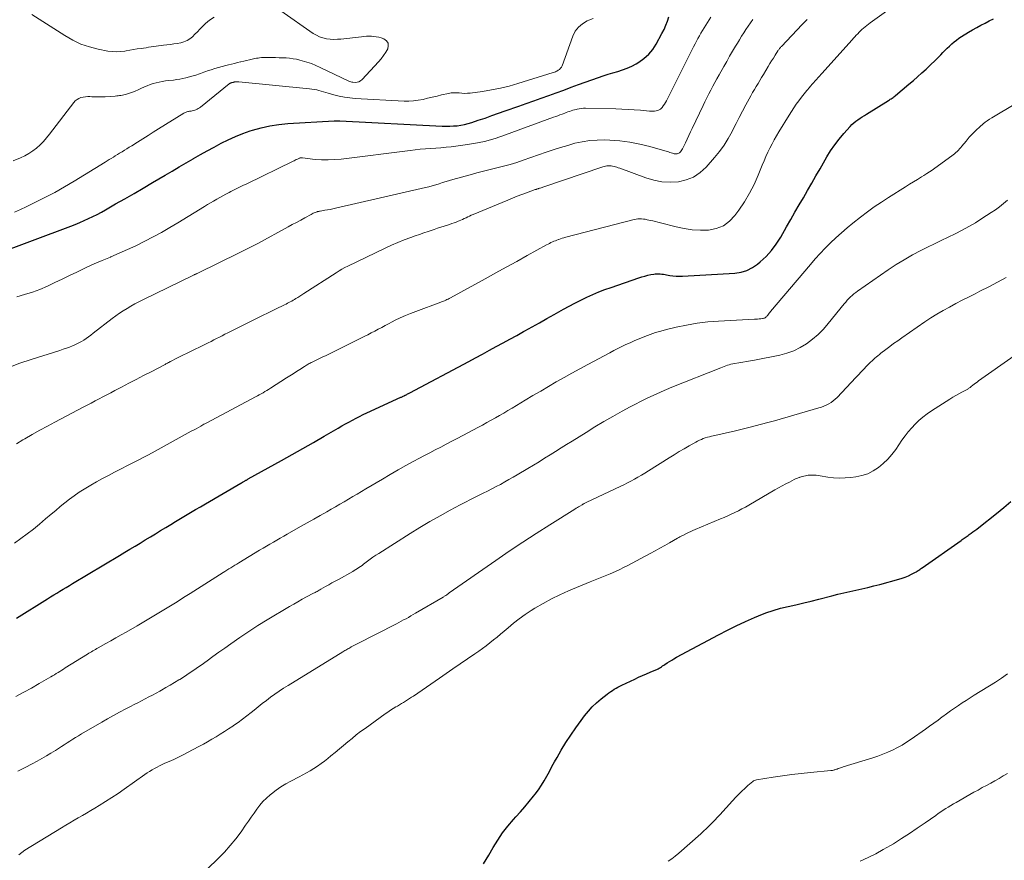
# Model space of a CAD drawing. Units: feet. Extents: x 1975000 to 1980017, y 585000 to 590000.
# Drawn here: x 1975663 to 1975845, y 586710 to 586866 of the extents above; entities that cross this region are included whole.
import ezdxf

# ---------------------------------------------------------------- set-up
doc = ezdxf.new("R2010")
doc.units = ezdxf.units.FT
doc.header["$LTSCALE"] = 100
doc.header["$MEASUREMENT"] = 0
doc.layers.add('CONTOUR INDEX', color=32, linetype='Continuous', lineweight=25)
doc.layers.add('CONTOUR INTERMEDIATE', color=40, linetype='Continuous', lineweight=15)

msp = doc.modelspace()

# ---------------------------------------------------------------- linework, layer by layer
at = {"layer": 'CONTOUR INDEX', "flags": 128}
for points, elevation in [([(1975657.79, 586822.74), (1975672.06, 586828.07), (1975672.89, 586828.39), (1975673.72, 586828.73), (1975674.54, 586829.09), (1975675.35, 586829.46), (1975676.16, 586829.86), (1975676.95, 586830.26), (1975677.74, 586830.69), (1975678.52, 586831.12), (1975680.4, 586832.19), (1975682.12, 586833.17), (1975683.83, 586834.16), (1975685.53, 586835.15), (1975687.24, 586836.15), (1975689.57, 586837.54), (1975690.87, 586838.3), (1975692.18, 586839.07), (1975693.48, 586839.83), (1975694.79, 586840.58), (1975694.86, 586840.62), (1975696.14, 586841.35), (1975697.42, 586842.07), (1975698.7, 586842.77), (1975700, 586843.47), (1975701.31, 586844.12), (1975702.64, 586844.73), (1975704, 586845.27), (1975705.38, 586845.76), (1975705.8, 586845.9), (1975707.41, 586846.36), (1975709.05, 586846.73), (1975710.71, 586846.98), (1975712.38, 586847.14), (1975721.01, 586847.64), (1975721.03, 586847.64), (1975721.04, 586847.64), (1975721.06, 586847.64), (1975721.08, 586847.64), (1975721.14, 586847.64), (1975721.16, 586847.64), (1975721.18, 586847.65), (1975721.19, 586847.65), (1975721.21, 586847.65), (1975721.47, 586847.64), (1975721.61, 586847.64), (1975721.75, 586847.64), (1975721.9, 586847.63), (1975722.04, 586847.63), (1975741.06, 586846.66), (1975741.76, 586846.64), (1975742.46, 586846.65), (1975743.15, 586846.68), (1975743.85, 586846.73), (1975744.54, 586846.82), (1975745.22, 586846.95), (1975745.89, 586847.12), (1975746.56, 586847.32), (1975747.75, 586847.73), (1975749.01, 586848.16), (1975750.27, 586848.6), (1975751.53, 586849.04), (1975752.78, 586849.48), (1975755.26, 586850.36), (1975756.66, 586850.86), (1975758.05, 586851.36), (1975759.44, 586851.86), (1975760.84, 586852.36), (1975762.23, 586852.86), (1975763.62, 586853.36), (1975765.01, 586853.87), (1975766.4, 586854.37), (1975770.08, 586855.71), (1975770.97, 586856.02), (1975771.86, 586856.31), (1975772.76, 586856.57), (1975773.66, 586856.82), (1975774.55, 586857.09), (1975775.43, 586857.41), (1975776.27, 586857.8), (1975777.09, 586858.24), (1975777.56, 586858.52), (1975778.53, 586859.21), (1975779.41, 586859.99), (1975780.15, 586860.9), (1975780.8, 586861.89), (1975781.88, 586863.88), (1975782.26, 586864.62), (1975782.6, 586865.38), (1975782.9, 586866.16), (1975783.16, 586866.96)], 920), ([(1975661.97, 586755.24), (1975667.73, 586758.82), (1975668.31, 586759.18), (1975668.89, 586759.54), (1975669.47, 586759.89), (1975670.05, 586760.25), (1975670.64, 586760.6), (1975671.22, 586760.95), (1975671.8, 586761.31), (1975672.38, 586761.66), (1975681.14, 586766.9), (1975682.1, 586767.47), (1975683.05, 586768.04), (1975684, 586768.62), (1975684.96, 586769.2), (1975685.91, 586769.78), (1975686.86, 586770.36), (1975687.81, 586770.93), (1975688.76, 586771.51), (1975689.71, 586772.09), (1975690.63, 586772.65), (1975691.54, 586773.2), (1975692.47, 586773.76), (1975693.39, 586774.31), (1975694.31, 586774.86), (1975695.24, 586775.4), (1975696.16, 586775.95), (1975697.09, 586776.49), (1975703.66, 586780.32), (1975703.8, 586780.4), (1975703.94, 586780.48), (1975704.08, 586780.56), (1975704.22, 586780.64), (1975704.32, 586780.7), (1975704.41, 586780.75), (1975704.5, 586780.8), (1975704.59, 586780.85), (1975704.68, 586780.9), (1975704.77, 586780.95), (1975704.86, 586781), (1975704.95, 586781.05), (1975705.04, 586781.1), (1975711.2, 586784.52), (1975713.19, 586785.63), (1975715.18, 586786.75), (1975717.15, 586787.89), (1975719.12, 586789.03), (1975721.76, 586790.56), (1975722.41, 586790.94), (1975723.07, 586791.31), (1975723.73, 586791.67), (1975724.39, 586792.04), (1975725.05, 586792.39), (1975725.72, 586792.73), (1975726.4, 586793.06), (1975727.08, 586793.38), (1975733.35, 586796.27), (1975733.47, 586796.32), (1975733.59, 586796.37), (1975733.7, 586796.43), (1975733.82, 586796.48), (1975734.01, 586796.57), (1975734.03, 586796.58), (1975734.05, 586796.59), (1975734.07, 586796.6), (1975734.09, 586796.61), (1975734.17, 586796.65), (1975734.19, 586796.66), (1975734.21, 586796.67), (1975734.23, 586796.68), (1975734.25, 586796.69), (1975734.49, 586796.82), (1975734.64, 586796.89), (1975734.78, 586796.97), (1975734.92, 586797.04), (1975735.06, 586797.12), (1975746, 586802.95), (1975747.27, 586803.63), (1975748.55, 586804.31), (1975749.82, 586805), (1975751.09, 586805.69), (1975752.36, 586806.39), (1975753.63, 586807.08), (1975754.9, 586807.78), (1975756.17, 586808.48), (1975756.38, 586808.6), (1975757.75, 586809.37), (1975759.12, 586810.13), (1975760.49, 586810.9), (1975761.86, 586811.67), (1975763.56, 586812.62), (1975764.64, 586813.21), (1975765.72, 586813.78), (1975766.81, 586814.33), (1975767.91, 586814.87), (1975769.03, 586815.37), (1975770.15, 586815.85), (1975771.29, 586816.29), (1975772.44, 586816.7), (1975777.57, 586818.47), (1975778.12, 586818.64), (1975778.68, 586818.8), (1975779.24, 586818.94), (1975779.8, 586819.06), (1975780.34, 586819.16), (1975780.64, 586819.2), (1975780.94, 586819.22), (1975781.24, 586819.22), (1975781.54, 586819.2), (1975781.85, 586819.16), (1975782.15, 586819.12), (1975782.45, 586819.07), (1975782.75, 586819.02), (1975783.32, 586818.92), (1975783.9, 586818.83), (1975784.49, 586818.77), (1975785.08, 586818.75), (1975785.67, 586818.77), (1975795.41, 586819.35), (1975796.56, 586819.53), (1975797.66, 586819.85), (1975798.68, 586820.37), (1975799.64, 586821.03), (1975800.12, 586821.43), (1975801.22, 586822.45), (1975802.23, 586823.54), (1975803.12, 586824.73), (1975803.93, 586825.99), (1975805.04, 586827.95), (1975805.8, 586829.3), (1975806.58, 586830.65), (1975807.36, 586832), (1975808.14, 586833.35), (1975808.92, 586834.69), (1975809.7, 586836.04), (1975810.48, 586837.39), (1975811.25, 586838.74), (1975812.5, 586840.92), (1975813.21, 586842.07), (1975813.96, 586843.19), (1975814.79, 586844.25), (1975815.66, 586845.29), (1975816.83, 586846.59), (1975817.16, 586846.93), (1975817.51, 586847.25), (1975817.88, 586847.55), (1975818.27, 586847.83), (1975818.67, 586848.1), (1975819.07, 586848.36), (1975819.47, 586848.62), (1975819.88, 586848.87), (1975823.95, 586851.41), (1975824.12, 586851.52), (1975824.29, 586851.64), (1975824.46, 586851.75), (1975824.63, 586851.87), (1975824.8, 586851.99), (1975824.96, 586852.12), (1975825.12, 586852.24), (1975825.28, 586852.37), (1975827.75, 586854.43), (1975828.57, 586855.12), (1975829.37, 586855.82), (1975830.16, 586856.53), (1975830.95, 586857.25), (1975831.28, 586857.56), (1975831.89, 586858.14), (1975832.49, 586858.72), (1975833.09, 586859.32), (1975833.68, 586859.92), (1975834.05, 586860.3), (1975834.45, 586860.71), (1975834.86, 586861.11), (1975835.28, 586861.51), (1975835.7, 586861.91), (1975836.13, 586862.29), (1975836.58, 586862.65), (1975837.05, 586862.98), (1975837.53, 586863.3), (1975838.83, 586864.11), (1975839.58, 586864.56), (1975840.34, 586865), (1975841.11, 586865.41), (1975841.89, 586865.8), (1975842.68, 586866.19), (1975843.45, 586866.6)], 940), ([(1975748.74, 586709.6), (1975749.22, 586710.4), (1975749.69, 586711.21), (1975750.52, 586712.65), (1975751.36, 586714.01), (1975752.26, 586715.33), (1975753.24, 586716.59), (1975754.28, 586717.8), (1975754.74, 586718.31), (1975755.59, 586719.24), (1975756.41, 586720.19), (1975757.22, 586721.16), (1975758.01, 586722.15), (1975758.33, 586722.56), (1975758.93, 586723.36), (1975759.49, 586724.18), (1975760.01, 586725.03), (1975760.49, 586725.89), (1975760.96, 586726.77), (1975761.44, 586727.65), (1975761.92, 586728.52), (1975762.42, 586729.38), (1975763.18, 586730.69), (1975764.04, 586732.11), (1975764.93, 586733.51), (1975765.87, 586734.87), (1975766.84, 586736.22), (1975767.5, 586737.1), (1975768.2, 586737.96), (1975768.94, 586738.77), (1975769.74, 586739.53), (1975770.59, 586740.25), (1975771.72, 586741.14), (1975772.03, 586741.38), (1975772.35, 586741.61), (1975772.68, 586741.82), (1975773.01, 586742.03), (1975773.35, 586742.22), (1975773.7, 586742.41), (1975774.05, 586742.59), (1975774.4, 586742.76), (1975776.82, 586743.91), (1975777.54, 586744.25), (1975778.26, 586744.57), (1975778.98, 586744.89), (1975779.71, 586745.2), (1975780.71, 586745.61), (1975780.94, 586745.71), (1975781.16, 586745.82), (1975781.37, 586745.95), (1975781.58, 586746.08), (1975781.79, 586746.22), (1975781.99, 586746.36), (1975782.2, 586746.5), (1975782.4, 586746.63), (1975782.83, 586746.92), (1975783.25, 586747.19), (1975783.68, 586747.46), (1975784.11, 586747.71), (1975784.55, 586747.96), (1975792.39, 586752.16), (1975794.04, 586753.01), (1975795.69, 586753.83), (1975797.37, 586754.61), (1975799.07, 586755.36), (1975799.78, 586755.67), (1975801.14, 586756.21), (1975802.52, 586756.69), (1975803.92, 586757.08), (1975805.34, 586757.42), (1975806.77, 586757.74), (1975808.2, 586758.06), (1975809.62, 586758.41), (1975811.04, 586758.76), (1975813.43, 586759.39), (1975814.54, 586759.67), (1975815.66, 586759.94), (1975816.77, 586760.19), (1975817.89, 586760.43), (1975819.01, 586760.68), (1975820.13, 586760.94), (1975821.24, 586761.22), (1975822.34, 586761.51), (1975825.9, 586762.49), (1975826.49, 586762.67), (1975827.07, 586762.88), (1975827.64, 586763.12), (1975828.2, 586763.39), (1975828.96, 586763.78), (1975829.13, 586763.87), (1975829.29, 586763.97), (1975829.45, 586764.07), (1975829.61, 586764.17), (1975829.76, 586764.28), (1975829.92, 586764.39), (1975830.08, 586764.5), (1975830.23, 586764.61), (1975837.43, 586769.69), (1975837.62, 586769.83), (1975837.81, 586769.96), (1975838, 586770.09), (1975838.19, 586770.22), (1975838.38, 586770.35), (1975838.57, 586770.48), (1975838.76, 586770.62), (1975838.95, 586770.75), (1975839.29, 586771), (1975839.65, 586771.26), (1975840.01, 586771.52), (1975840.36, 586771.79), (1975840.71, 586772.06), (1975844, 586774.68), (1975845.36, 586775.79), (1975846.69, 586776.92)], 960)]:
    msp.add_lwpolyline(points, dxfattribs=dict(at, elevation=elevation))
at = {"layer": 'CONTOUR INTERMEDIATE', "flags": 128}
for points, elevation in [([(1975661.35, 586840.21), (1975662.72, 586840.75), (1975663.52, 586841.12), (1975664.29, 586841.54), (1975665.02, 586842.03), (1975665.71, 586842.58), (1975666.37, 586843.18), (1975666.99, 586843.81), (1975667.58, 586844.47), (1975668.14, 586845.16), (1975672.63, 586851.03), (1975672.91, 586851.34), (1975673.22, 586851.6), (1975673.58, 586851.8), (1975673.96, 586851.95), (1975674.37, 586852.05), (1975674.79, 586852.12), (1975675.21, 586852.15), (1975675.63, 586852.14), (1975676, 586852.12), (1975676.61, 586852.09), (1975677.22, 586852.08), (1975677.83, 586852.09), (1975678.44, 586852.12), (1975680.33, 586852.24), (1975680.59, 586852.26), (1975680.86, 586852.29), (1975681.12, 586852.32), (1975681.39, 586852.35), (1975681.65, 586852.4), (1975681.91, 586852.45), (1975682.16, 586852.52), (1975682.42, 586852.6), (1975682.99, 586852.79), (1975683.52, 586852.97), (1975684.05, 586853.17), (1975684.58, 586853.39), (1975685.09, 586853.62), (1975685.74, 586853.92), (1975686.27, 586854.15), (1975686.82, 586854.36), (1975687.37, 586854.54), (1975687.93, 586854.7), (1975688.5, 586854.83), (1975689.07, 586854.95), (1975689.65, 586855.04), (1975690.23, 586855.12), (1975691.17, 586855.22), (1975691.74, 586855.29), (1975692.3, 586855.39), (1975692.86, 586855.5), (1975693.41, 586855.63), (1975694.79, 586855.98), (1975695.13, 586856.08), (1975695.47, 586856.18), (1975695.8, 586856.3), (1975696.13, 586856.42), (1975696.46, 586856.55), (1975696.79, 586856.68), (1975697.13, 586856.8), (1975697.46, 586856.91), (1975698.14, 586857.13), (1975698.82, 586857.34), (1975699.5, 586857.54), (1975700.19, 586857.73), (1975700.87, 586857.91), (1975701.36, 586858.03), (1975701.92, 586858.17), (1975702.48, 586858.31), (1975703.04, 586858.45), (1975703.6, 586858.59), (1975703.66, 586858.61), (1975704.19, 586858.74), (1975704.72, 586858.86), (1975705.25, 586858.98), (1975705.78, 586859.1), (1975706.24, 586859.19), (1975706.55, 586859.25), (1975706.85, 586859.3), (1975707.15, 586859.34), (1975707.46, 586859.38), (1975707.77, 586859.4), (1975708.07, 586859.41), (1975708.38, 586859.42), (1975708.69, 586859.42), (1975709.46, 586859.4), (1975710.11, 586859.38), (1975710.76, 586859.36), (1975711.41, 586859.34), (1975712.07, 586859.31), (1975712.71, 586859.26), (1975713.36, 586859.18), (1975713.99, 586859.06), (1975714.63, 586858.91), (1975715.07, 586858.79), (1975715.92, 586858.54), (1975716.75, 586858.26), (1975717.57, 586857.93), (1975718.37, 586857.57), (1975723.71, 586855), (1975723.9, 586854.92), (1975724.09, 586854.86), (1975724.28, 586854.82), (1975724.48, 586854.79), (1975724.86, 586854.77), (1975725.23, 586854.79), (1975725.58, 586854.88), (1975725.89, 586855.05), (1975726.17, 586855.29), (1975729.23, 586858.6), (1975729.71, 586859.16), (1975730.16, 586859.75), (1975730.57, 586860.37), (1975730.94, 586861.01), (1975731.05, 586861.58), (1975731, 586862.09), (1975730.7, 586862.5), (1975730.23, 586862.84), (1975729.7, 586863.03), (1975729.26, 586863.17), (1975728.82, 586863.27), (1975728.37, 586863.33), (1975727.91, 586863.36), (1975727.44, 586863.35), (1975726.98, 586863.34), (1975726.52, 586863.31), (1975726.06, 586863.26), (1975722.25, 586862.83), (1975721.58, 586862.78), (1975720.9, 586862.77), (1975720.23, 586862.81), (1975719.56, 586862.89), (1975718.91, 586863.04), (1975718.28, 586863.25), (1975717.69, 586863.54), (1975717.11, 586863.88), (1975711.08, 586868.08)], 912), ([(1975661.6, 586769.2), (1975662.79, 586770.04), (1975663.97, 586770.91), (1975665.12, 586771.8), (1975666.26, 586772.72), (1975667.38, 586773.66), (1975668.42, 586774.55), (1975669.26, 586775.26), (1975670.11, 586775.97), (1975670.97, 586776.66), (1975671.83, 586777.34), (1975672.72, 586777.99), (1975673.62, 586778.62), (1975674.54, 586779.21), (1975675.49, 586779.78), (1975675.76, 586779.94), (1975676.85, 586780.56), (1975677.96, 586781.16), (1975679.07, 586781.75), (1975680.19, 586782.33), (1975683.86, 586784.2), (1975684.7, 586784.63), (1975685.53, 586785.06), (1975686.36, 586785.51), (1975687.19, 586785.96), (1975694.45, 586789.95), (1975694.89, 586790.19), (1975695.33, 586790.43), (1975695.76, 586790.68), (1975696.2, 586790.92), (1975696.8, 586791.25), (1975696.94, 586791.33), (1975697.08, 586791.4), (1975697.21, 586791.48), (1975697.35, 586791.55), (1975706.38, 586796.35), (1975706.73, 586796.54), (1975707.08, 586796.73), (1975707.43, 586796.93), (1975707.78, 586797.12), (1975708.12, 586797.32), (1975708.46, 586797.52), (1975708.8, 586797.73), (1975709.14, 586797.95), (1975712.14, 586799.88), (1975712.75, 586800.27), (1975713.36, 586800.66), (1975713.97, 586801.05), (1975714.59, 586801.45), (1975715.47, 586802.01), (1975715.64, 586802.12), (1975715.82, 586802.22), (1975716, 586802.33), (1975716.17, 586802.43), (1975716.36, 586802.52), (1975716.54, 586802.62), (1975716.72, 586802.71), (1975716.9, 586802.8), (1975718.02, 586803.34), (1975718.76, 586803.7), (1975719.51, 586804.06), (1975720.25, 586804.42), (1975720.99, 586804.78), (1975726.59, 586807.55), (1975727.24, 586807.88), (1975727.89, 586808.22), (1975728.53, 586808.56), (1975729.17, 586808.91), (1975729.82, 586809.26), (1975730.46, 586809.6), (1975731.11, 586809.94), (1975731.76, 586810.28), (1975732.32, 586810.57), (1975733.27, 586811.02), (1975734.22, 586811.46), (1975735.18, 586811.86), (1975736.16, 586812.24), (1975740.83, 586813.96), (1975741.05, 586814.04), (1975741.28, 586814.13), (1975741.5, 586814.22), (1975741.72, 586814.31), (1975741.93, 586814.41), (1975742.15, 586814.52), (1975742.36, 586814.62), (1975742.58, 586814.74), (1975749.06, 586818.31), (1975751, 586819.38), (1975752.95, 586820.45), (1975754.89, 586821.52), (1975756.84, 586822.59), (1975760.44, 586824.58), (1975760.71, 586824.72), (1975760.98, 586824.86), (1975761.25, 586825), (1975761.52, 586825.13), (1975761.8, 586825.25), (1975762.08, 586825.37), (1975762.36, 586825.48), (1975762.64, 586825.59), (1975762.71, 586825.61), (1975763.03, 586825.72), (1975763.35, 586825.83), (1975763.68, 586825.92), (1975764.01, 586826.01), (1975776.72, 586829.29), (1975777.06, 586829.36), (1975777.4, 586829.41), (1975777.74, 586829.42), (1975778.08, 586829.41), (1975778.43, 586829.38), (1975778.77, 586829.34), (1975779.11, 586829.27), (1975779.45, 586829.2), (1975779.72, 586829.14), (1975780.18, 586829.03), (1975780.65, 586828.91), (1975781.12, 586828.79), (1975781.59, 586828.68), (1975784.49, 586827.93), (1975785.99, 586827.62), (1975787.49, 586827.4), (1975789.01, 586827.33), (1975790.54, 586827.35), (1975791.97, 586827.63), (1975793.28, 586828.14), (1975794.41, 586828.97), (1975795.42, 586830.02), (1975796.14, 586831.02), (1975797.18, 586832.57), (1975798.15, 586834.17), (1975798.99, 586835.83), (1975799.75, 586837.54), (1975800.51, 586839.42), (1975800.84, 586840.22), (1975801.19, 586841.01), (1975801.55, 586841.79), (1975801.93, 586842.56), (1975802.33, 586843.33), (1975802.74, 586844.08), (1975803.17, 586844.83), (1975803.61, 586845.57), (1975805.5, 586848.69), (1975805.93, 586849.38), (1975806.37, 586850.05), (1975806.83, 586850.72), (1975807.3, 586851.38), (1975807.79, 586852.03), (1975808.29, 586852.67), (1975808.8, 586853.29), (1975809.33, 586853.9), (1975809.37, 586853.94), (1975809.93, 586854.57), (1975810.48, 586855.2), (1975811.04, 586855.82), (1975811.6, 586856.45), (1975817.21, 586862.7), (1975817.46, 586862.98), (1975817.71, 586863.26), (1975817.97, 586863.53), (1975818.23, 586863.81), (1975818.49, 586864.08), (1975818.76, 586864.34), (1975819.03, 586864.6), (1975819.31, 586864.85), (1975819.34, 586864.87), (1975819.64, 586865.12), (1975819.94, 586865.36), (1975820.25, 586865.6), (1975820.57, 586865.84), (1975824.43, 586868.62)], 936), ([(1975698.69, 586866.91), (1975697.85, 586866.35), (1975697.06, 586865.69), (1975696.5, 586865.1), (1975696.04, 586864.64), (1975695.59, 586864.18), (1975695.13, 586863.72), (1975694.67, 586863.26), (1975694.18, 586862.86), (1975693.66, 586862.53), (1975693.08, 586862.29), (1975692.48, 586862.12), (1975691.84, 586862.01), (1975691.2, 586861.91), (1975690.56, 586861.82), (1975689.92, 586861.74), (1975689.31, 586861.68), (1975688.84, 586861.62), (1975688.37, 586861.56), (1975687.91, 586861.5), (1975687.44, 586861.43), (1975686.98, 586861.36), (1975686.51, 586861.29), (1975686.05, 586861.22), (1975685.58, 586861.15), (1975685.12, 586861.09), (1975684.42, 586860.98), (1975683.73, 586860.87), (1975683.03, 586860.75), (1975682.34, 586860.63), (1975682.13, 586860.59), (1975681.33, 586860.49), (1975680.53, 586860.45), (1975679.74, 586860.49), (1975678.94, 586860.6), (1975677.17, 586860.94), (1975675.53, 586861.36), (1975673.94, 586861.9), (1975672.42, 586862.62), (1975670.95, 586863.46), (1975664.86, 586867.42)], 912), ([(1975660.58, 586801.8), (1975662.63, 586802.6), (1975664.72, 586803.32), (1975670.05, 586804.99), (1975670.64, 586805.19), (1975671.24, 586805.39), (1975671.83, 586805.61), (1975672.41, 586805.84), (1975672.58, 586805.91), (1975673.08, 586806.13), (1975673.56, 586806.36), (1975674.03, 586806.62), (1975674.48, 586806.91), (1975674.93, 586807.21), (1975675.37, 586807.51), (1975675.81, 586807.83), (1975676.23, 586808.16), (1975679.77, 586810.9), (1975680.44, 586811.4), (1975681.11, 586811.89), (1975681.81, 586812.34), (1975682.51, 586812.79), (1975683.23, 586813.21), (1975683.95, 586813.62), (1975684.68, 586814), (1975685.43, 586814.38), (1975694.87, 586818.97), (1975694.97, 586819.02), (1975695.07, 586819.07), (1975695.17, 586819.11), (1975695.27, 586819.16), (1975695.37, 586819.21), (1975695.47, 586819.26), (1975695.57, 586819.3), (1975695.67, 586819.35), (1975703.33, 586823.1), (1975704.2, 586823.53), (1975705.07, 586823.97), (1975705.93, 586824.42), (1975706.78, 586824.87), (1975712.44, 586827.93), (1975713.21, 586828.35), (1975713.99, 586828.77), (1975714.77, 586829.2), (1975715.54, 586829.62), (1975716.71, 586830.26), (1975716.9, 586830.36), (1975717.1, 586830.46), (1975717.3, 586830.54), (1975717.5, 586830.62), (1975717.75, 586830.72), (1975717.83, 586830.75), (1975717.91, 586830.77), (1975717.99, 586830.79), (1975718.07, 586830.81), (1975718.15, 586830.82), (1975718.24, 586830.84), (1975718.32, 586830.85), (1975718.4, 586830.87), (1975719.23, 586831.01), (1975719.73, 586831.1), (1975720.22, 586831.19), (1975720.71, 586831.3), (1975721.21, 586831.41), (1975737.93, 586835.23), (1975738.58, 586835.39), (1975739.22, 586835.56), (1975739.86, 586835.74), (1975740.5, 586835.94), (1975741.13, 586836.15), (1975741.77, 586836.35), (1975742.41, 586836.53), (1975743.05, 586836.72), (1975746.28, 586837.62), (1975747.51, 586837.95), (1975748.74, 586838.28), (1975749.98, 586838.59), (1975751.21, 586838.89), (1975752.45, 586839.2), (1975753.68, 586839.53), (1975754.89, 586839.91), (1975756.1, 586840.31), (1975760.36, 586841.8), (1975761.69, 586842.25), (1975763.02, 586842.68), (1975764.37, 586843.08), (1975765.72, 586843.46), (1975767.08, 586843.76), (1975768.45, 586843.97), (1975769.84, 586844.07), (1975771.23, 586844.08), (1975772.2, 586844.04), (1975774.07, 586843.91), (1975775.93, 586843.68), (1975777.77, 586843.32), (1975779.6, 586842.87), (1975782.87, 586841.93), (1975783.12, 586841.86), (1975783.36, 586841.78), (1975783.6, 586841.71), (1975783.84, 586841.63), (1975784, 586841.57), (1975784.16, 586841.53), (1975784.33, 586841.5), (1975784.5, 586841.49), (1975784.67, 586841.5), (1975784.83, 586841.54), (1975784.99, 586841.6), (1975785.12, 586841.69), (1975785.24, 586841.81), (1975785.32, 586841.89), (1975785.46, 586842.08), (1975785.59, 586842.26), (1975785.71, 586842.46), (1975785.82, 586842.67), (1975786.25, 586843.57), (1975786.56, 586844.23), (1975786.87, 586844.9), (1975787.19, 586845.56), (1975787.5, 586846.22), (1975789.53, 586850.47), (1975789.87, 586851.19), (1975790.23, 586851.91), (1975790.59, 586852.63), (1975790.95, 586853.34), (1975791.32, 586854.05), (1975791.7, 586854.76), (1975792.09, 586855.46), (1975792.48, 586856.16), (1975793.37, 586857.74), (1975793.91, 586858.68), (1975794.45, 586859.62), (1975794.99, 586860.56), (1975795.54, 586861.49), (1975795.88, 586862.07), (1975796.27, 586862.71), (1975796.66, 586863.35), (1975797.06, 586863.98), (1975797.46, 586864.61), (1975797.88, 586865.23), (1975798.32, 586865.84), (1975798.77, 586866.43)], 928), ([(1975661.61, 586830.66), (1975662.71, 586831.16), (1975663.8, 586831.67), (1975665.39, 586832.44), (1975667.25, 586833.37), (1975669.1, 586834.34), (1975670.91, 586835.37), (1975672.71, 586836.43), (1975678.46, 586839.96), (1975678.84, 586840.2), (1975679.21, 586840.43), (1975679.59, 586840.66), (1975679.97, 586840.9), (1975680.34, 586841.13), (1975680.72, 586841.37), (1975681.1, 586841.6), (1975681.48, 586841.83), (1975681.61, 586841.9), (1975682.06, 586842.17), (1975682.5, 586842.44), (1975682.94, 586842.72), (1975683.39, 586843), (1975684.46, 586843.68), (1975685.43, 586844.29), (1975686.41, 586844.91), (1975687.39, 586845.52), (1975688.37, 586846.13), (1975693.05, 586849.04), (1975693.19, 586849.12), (1975693.33, 586849.19), (1975693.48, 586849.25), (1975693.63, 586849.3), (1975693.79, 586849.34), (1975693.94, 586849.38), (1975694.1, 586849.41), (1975694.26, 586849.43), (1975694.4, 586849.45), (1975694.63, 586849.48), (1975694.86, 586849.53), (1975695.08, 586849.6), (1975695.29, 586849.68), (1975695.31, 586849.69), (1975695.53, 586849.8), (1975695.75, 586849.92), (1975695.95, 586850.05), (1975696.14, 586850.19), (1975701.5, 586854.49), (1975701.55, 586854.54), (1975701.61, 586854.57), (1975701.67, 586854.61), (1975701.74, 586854.64), (1975701.8, 586854.67), (1975701.87, 586854.69), (1975701.93, 586854.71), (1975702, 586854.73), (1975702.07, 586854.75), (1975702.13, 586854.77), (1975702.2, 586854.78), (1975702.26, 586854.8), (1975702.32, 586854.81), (1975702.39, 586854.83), (1975702.44, 586854.84), (1975702.5, 586854.86), (1975702.56, 586854.87), (1975702.65, 586854.89), (1975702.66, 586854.89), (1975702.68, 586854.89), (1975702.7, 586854.9), (1975702.72, 586854.9), (1975702.79, 586854.9), (1975702.8, 586854.91), (1975702.82, 586854.91), (1975702.84, 586854.91), (1975702.85, 586854.91), (1975702.96, 586854.9), (1975703.04, 586854.9), (1975703.11, 586854.89), (1975703.18, 586854.89), (1975703.25, 586854.88), (1975716.43, 586853.59), (1975716.87, 586853.54), (1975717.3, 586853.47), (1975717.74, 586853.37), (1975718.17, 586853.26), (1975718.6, 586853.14), (1975719.02, 586853.02), (1975719.45, 586852.9), (1975719.88, 586852.78), (1975720.95, 586852.47), (1975721.93, 586852.23), (1975722.9, 586852.03), (1975723.89, 586851.9), (1975724.89, 586851.81), (1975733.98, 586851.3), (1975734.87, 586851.29), (1975735.75, 586851.33), (1975736.62, 586851.45), (1975737.49, 586851.62), (1975738.35, 586851.83), (1975739.22, 586852.04), (1975740.09, 586852.24), (1975740.95, 586852.44), (1975742.2, 586852.72), (1975742.7, 586852.81), (1975743.2, 586852.86), (1975743.71, 586852.85), (1975744.21, 586852.81), (1975744.72, 586852.76), (1975745.23, 586852.74), (1975745.74, 586852.75), (1975746.24, 586852.8), (1975748.57, 586853.11), (1975750.23, 586853.38), (1975751.88, 586853.7), (1975753.51, 586854.1), (1975755.13, 586854.56), (1975761.69, 586856.59), (1975761.9, 586856.67), (1975762.1, 586856.75), (1975762.29, 586856.84), (1975762.48, 586856.94), (1975762.62, 586857.02), (1975762.85, 586857.19), (1975763.05, 586857.39), (1975763.21, 586857.62), (1975763.34, 586857.88), (1975765.32, 586863.38), (1975765.77, 586864.27), (1975766.35, 586865.06), (1975767.1, 586865.68), (1975767.96, 586866.19), (1975768.27, 586866.32), (1975769.09, 586866.66)], 916), ([(1975661.97, 586787.62), (1975663.16, 586788.34), (1975663.52, 586788.55), (1975664.91, 586789.35), (1975666.31, 586790.14), (1975667.71, 586790.9), (1975669.13, 586791.66), (1975674.37, 586794.43), (1975675.11, 586794.82), (1975675.84, 586795.21), (1975676.57, 586795.59), (1975677.31, 586795.98), (1975678.04, 586796.36), (1975678.77, 586796.74), (1975679.51, 586797.13), (1975680.24, 586797.51), (1975681.51, 586798.16), (1975682.87, 586798.87), (1975684.24, 586799.58), (1975685.6, 586800.29), (1975686.97, 586801.01), (1975689.58, 586802.39), (1975689.74, 586802.47), (1975689.9, 586802.55), (1975690.06, 586802.64), (1975690.22, 586802.73), (1975690.38, 586802.81), (1975690.53, 586802.9), (1975690.69, 586802.98), (1975690.85, 586803.06), (1975691.53, 586803.41), (1975692.03, 586803.66), (1975692.52, 586803.91), (1975693.03, 586804.16), (1975693.53, 586804.41), (1975697.6, 586806.41), (1975698.12, 586806.66), (1975698.64, 586806.92), (1975699.16, 586807.18), (1975699.68, 586807.45), (1975700.19, 586807.71), (1975700.71, 586807.97), (1975701.23, 586808.24), (1975701.75, 586808.5), (1975706.92, 586811.07), (1975707.78, 586811.5), (1975708.63, 586811.92), (1975709.49, 586812.34), (1975710.34, 586812.76), (1975711.53, 586813.34), (1975711.79, 586813.47), (1975712.05, 586813.6), (1975712.32, 586813.73), (1975712.58, 586813.87), (1975712.84, 586814), (1975713.1, 586814.14), (1975713.35, 586814.29), (1975713.6, 586814.44), (1975713.86, 586814.6), (1975714.23, 586814.83), (1975714.61, 586815.07), (1975714.98, 586815.3), (1975715.36, 586815.54), (1975721.38, 586819.42), (1975721.91, 586819.75), (1975722.44, 586820.06), (1975722.99, 586820.36), (1975723.55, 586820.64), (1975730.47, 586823.97), (1975731.64, 586824.51), (1975732.82, 586825.03), (1975734.01, 586825.5), (1975735.21, 586825.95), (1975736.06, 586826.26), (1975736.85, 586826.53), (1975737.64, 586826.81), (1975738.43, 586827.08), (1975739.22, 586827.35), (1975739.58, 586827.47), (1975740.19, 586827.67), (1975740.8, 586827.87), (1975741.41, 586828.07), (1975742.03, 586828.26), (1975742.43, 586828.39), (1975742.84, 586828.53), (1975743.25, 586828.67), (1975743.65, 586828.82), (1975744.05, 586828.98), (1975744.19, 586829.04), (1975744.52, 586829.18), (1975744.84, 586829.33), (1975745.16, 586829.48), (1975745.48, 586829.63), (1975745.8, 586829.79), (1975746.13, 586829.94), (1975746.45, 586830.08), (1975746.78, 586830.22), (1975753.22, 586832.92), (1975754.09, 586833.27), (1975754.97, 586833.62), (1975755.84, 586833.95), (1975756.73, 586834.27), (1975758.34, 586834.85), (1975758.42, 586834.87), (1975758.5, 586834.9), (1975758.57, 586834.92), (1975758.65, 586834.95), (1975758.73, 586834.97), (1975758.81, 586835), (1975758.88, 586835.02), (1975758.96, 586835.04), (1975759.12, 586835.1), (1975759.28, 586835.15), (1975759.44, 586835.2), (1975759.6, 586835.25), (1975759.76, 586835.31), (1975770.89, 586839.1), (1975771.14, 586839.18), (1975771.4, 586839.24), (1975771.66, 586839.28), (1975771.92, 586839.3), (1975772.19, 586839.3), (1975772.45, 586839.28), (1975772.71, 586839.24), (1975772.97, 586839.17), (1975772.98, 586839.17), (1975773.25, 586839.08), (1975773.51, 586839), (1975773.77, 586838.91), (1975774.03, 586838.81), (1975778.87, 586837.05), (1975780.35, 586836.62), (1975781.85, 586836.33), (1975783.38, 586836.25), (1975784.92, 586836.32), (1975786.39, 586836.65), (1975787.76, 586837.18), (1975788.97, 586838.01), (1975790.09, 586839.02), (1975791.65, 586840.81), (1975792.57, 586841.95), (1975793.43, 586843.13), (1975794.2, 586844.38), (1975794.91, 586845.66), (1975795.06, 586845.96), (1975795.64, 586847.12), (1975796.24, 586848.28), (1975796.85, 586849.43), (1975797.47, 586850.58), (1975798.09, 586851.73), (1975798.4, 586852.3), (1975798.72, 586852.87), (1975799.05, 586853.43), (1975799.38, 586854), (1975799.72, 586854.56), (1975800.05, 586855.12), (1975800.38, 586855.68), (1975800.72, 586856.24), (1975801.62, 586857.74), (1975801.93, 586858.26), (1975802.25, 586858.78), (1975802.57, 586859.3), (1975802.9, 586859.82), (1975803.42, 586860.64), (1975803.49, 586860.75), (1975803.56, 586860.85), (1975803.64, 586860.96), (1975803.72, 586861.06), (1975803.8, 586861.16), (1975803.89, 586861.26), (1975803.97, 586861.36), (1975804.06, 586861.45), (1975807.94, 586865.52), (1975808.84, 586866.46)], 932), ([(1975662.03, 586814.96), (1975663.49, 586815.34), (1975664.93, 586815.78), (1975666.33, 586816.32), (1975667.72, 586816.92), (1975669.08, 586817.57), (1975670.45, 586818.23), (1975671.81, 586818.88), (1975673.17, 586819.54), (1975673.41, 586819.66), (1975674.9, 586820.36), (1975676.4, 586821.04), (1975677.9, 586821.7), (1975679.42, 586822.33), (1975679.52, 586822.37), (1975681.08, 586823.03), (1975682.63, 586823.71), (1975684.16, 586824.44), (1975685.69, 586825.19), (1975685.81, 586825.25), (1975687.37, 586826.07), (1975688.93, 586826.91), (1975690.46, 586827.79), (1975691.97, 586828.7), (1975696.93, 586831.74), (1975697.48, 586832.08), (1975698.04, 586832.41), (1975698.6, 586832.74), (1975699.17, 586833.07), (1975699.73, 586833.39), (1975700.3, 586833.71), (1975700.88, 586834.01), (1975701.46, 586834.31), (1975701.78, 586834.48), (1975702.53, 586834.85), (1975703.27, 586835.22), (1975704.02, 586835.59), (1975704.77, 586835.96), (1975713.35, 586840.13), (1975713.55, 586840.23), (1975713.75, 586840.33), (1975713.96, 586840.43), (1975714.16, 586840.52), (1975714.53, 586840.7), (1975714.55, 586840.71), (1975714.57, 586840.71), (1975714.59, 586840.72), (1975714.61, 586840.73), (1975714.7, 586840.75), (1975714.72, 586840.76), (1975714.74, 586840.76), (1975714.76, 586840.76), (1975714.78, 586840.76), (1975714.87, 586840.75), (1975714.93, 586840.75), (1975715, 586840.74), (1975715.06, 586840.74), (1975715.13, 586840.73), (1975717.44, 586840.48), (1975718.66, 586840.39), (1975719.88, 586840.36), (1975721.09, 586840.42), (1975722.31, 586840.53), (1975735.08, 586842.14), (1975736.04, 586842.25), (1975736.99, 586842.35), (1975737.95, 586842.43), (1975738.91, 586842.49), (1975739.87, 586842.55), (1975740.82, 586842.62), (1975741.78, 586842.72), (1975742.73, 586842.82), (1975744.9, 586843.09), (1975746.93, 586843.41), (1975748.92, 586843.82), (1975750.89, 586844.37), (1975752.84, 586845.01), (1975761.76, 586848.29), (1975762.15, 586848.44), (1975762.54, 586848.58), (1975762.93, 586848.73), (1975763.32, 586848.88), (1975763.51, 586848.95), (1975763.81, 586849.06), (1975764.11, 586849.18), (1975764.41, 586849.29), (1975764.71, 586849.39), (1975765.01, 586849.5), (1975765.31, 586849.6), (1975765.62, 586849.68), (1975765.93, 586849.77), (1975766.1, 586849.81), (1975766.49, 586849.89), (1975766.89, 586849.95), (1975767.3, 586849.98), (1975767.7, 586849.99), (1975773.28, 586849.84), (1975774.43, 586849.8), (1975775.58, 586849.75), (1975776.74, 586849.68), (1975777.89, 586849.59), (1975779.58, 586849.45), (1975779.88, 586849.43), (1975780.19, 586849.43), (1975780.49, 586849.44), (1975780.79, 586849.47), (1975781.08, 586849.54), (1975781.34, 586849.65), (1975781.58, 586849.81), (1975781.8, 586850), (1975781.89, 586850.11), (1975782.13, 586850.4), (1975782.34, 586850.7), (1975782.54, 586851.01), (1975782.72, 586851.34), (1975787.51, 586860.9), (1975787.76, 586861.4), (1975788.02, 586861.91), (1975788.29, 586862.41), (1975788.56, 586862.92), (1975788.83, 586863.41), (1975789.11, 586863.91), (1975789.4, 586864.4), (1975789.7, 586864.89), (1975790.32, 586865.9), (1975790.94, 586866.88)], 924), ([(1975661.87, 586740.68), (1975663.32, 586741.46), (1975664.75, 586742.26), (1975666.19, 586743.07), (1975668.35, 586744.32), (1975668.69, 586744.52), (1975669.03, 586744.72), (1975669.37, 586744.93), (1975669.71, 586745.14), (1975670.04, 586745.35), (1975670.38, 586745.56), (1975670.72, 586745.77), (1975671.05, 586745.98), (1975675.19, 586748.55), (1975675.44, 586748.71), (1975675.68, 586748.86), (1975675.93, 586749), (1975676.18, 586749.15), (1975676.43, 586749.29), (1975676.68, 586749.44), (1975676.93, 586749.58), (1975677.18, 586749.72), (1975678.57, 586750.5), (1975679.51, 586751.04), (1975680.46, 586751.57), (1975681.4, 586752.11), (1975682.34, 586752.65), (1975684.4, 586753.83), (1975685.64, 586754.56), (1975686.88, 586755.29), (1975688.12, 586756.03), (1975689.35, 586756.78), (1975690.58, 586757.54), (1975691.8, 586758.3), (1975693.02, 586759.06), (1975694.24, 586759.83), (1975700.34, 586763.7), (1975700.7, 586763.93), (1975701.07, 586764.16), (1975701.44, 586764.39), (1975701.8, 586764.61), (1975702.17, 586764.84), (1975702.54, 586765.06), (1975702.91, 586765.29), (1975703.28, 586765.51), (1975707.14, 586767.85), (1975707.78, 586768.24), (1975708.42, 586768.62), (1975709.05, 586769), (1975709.7, 586769.37), (1975710.34, 586769.75), (1975710.98, 586770.12), (1975711.63, 586770.49), (1975712.28, 586770.85), (1975714.75, 586772.24), (1975715.97, 586772.93), (1975717.19, 586773.62), (1975718.41, 586774.31), (1975719.63, 586775), (1975720.45, 586775.47), (1975721.26, 586775.94), (1975722.07, 586776.4), (1975722.87, 586776.87), (1975723.67, 586777.35), (1975724.48, 586777.82), (1975725.28, 586778.3), (1975726.08, 586778.78), (1975726.88, 586779.25), (1975729.96, 586781.09), (1975731.4, 586781.94), (1975732.86, 586782.77), (1975734.33, 586783.59), (1975735.8, 586784.39), (1975736.74, 586784.9), (1975737.75, 586785.44), (1975738.77, 586785.97), (1975739.78, 586786.5), (1975740.8, 586787.03), (1975741.82, 586787.56), (1975742.84, 586788.09), (1975743.85, 586788.62), (1975744.87, 586789.15), (1975747.77, 586790.7), (1975748.57, 586791.12), (1975749.36, 586791.56), (1975750.15, 586792), (1975750.93, 586792.44), (1975751.72, 586792.89), (1975752.5, 586793.34), (1975753.27, 586793.8), (1975754.05, 586794.26), (1975756.49, 586795.74), (1975757.92, 586796.59), (1975759.36, 586797.44), (1975760.8, 586798.28), (1975762.25, 586799.12), (1975763.7, 586799.94), (1975765.16, 586800.75), (1975766.63, 586801.55), (1975768.1, 586802.35), (1975772.21, 586804.55), (1975772.95, 586804.94), (1975773.69, 586805.32), (1975774.44, 586805.69), (1975775.19, 586806.06), (1975775.95, 586806.41), (1975776.71, 586806.75), (1975777.48, 586807.08), (1975778.25, 586807.4), (1975778.67, 586807.56), (1975779.67, 586807.94), (1975780.67, 586808.28), (1975781.69, 586808.58), (1975782.71, 586808.85), (1975784.51, 586809.29), (1975786.45, 586809.7), (1975788.4, 586810.04), (1975790.37, 586810.27), (1975792.35, 586810.42), (1975799.04, 586810.76), (1975799.34, 586810.78), (1975799.64, 586810.8), (1975799.94, 586810.82), (1975800.24, 586810.85), (1975800.58, 586810.89), (1975800.7, 586810.91), (1975800.82, 586810.95), (1975800.93, 586811), (1975801.04, 586811.06), (1975801.14, 586811.13), (1975801.24, 586811.21), (1975801.33, 586811.3), (1975801.41, 586811.39), (1975801.52, 586811.53), (1975801.65, 586811.7), (1975801.79, 586811.87), (1975801.93, 586812.03), (1975802.06, 586812.2), (1975809.45, 586820.95), (1975810.35, 586821.99), (1975811.27, 586823.01), (1975812.22, 586824), (1975813.18, 586824.98), (1975814.18, 586825.92), (1975815.2, 586826.84), (1975816.25, 586827.73), (1975817.32, 586828.6), (1975818.77, 586829.74), (1975820.03, 586830.7), (1975821.32, 586831.63), (1975822.63, 586832.52), (1975823.96, 586833.39), (1975827.1, 586835.37), (1975827.84, 586835.84), (1975828.59, 586836.3), (1975829.33, 586836.76), (1975830.08, 586837.22), (1975830.54, 586837.49), (1975831.05, 586837.82), (1975831.56, 586838.15), (1975832.07, 586838.49), (1975832.56, 586838.84), (1975835.71, 586841.11), (1975835.97, 586841.31), (1975836.23, 586841.52), (1975836.48, 586841.74), (1975836.72, 586841.96), (1975836.95, 586842.2), (1975837.17, 586842.44), (1975837.39, 586842.69), (1975837.6, 586842.94), (1975838.37, 586843.88), (1975838.96, 586844.57), (1975839.58, 586845.24), (1975840.23, 586845.88), (1975840.9, 586846.5), (1975841.54, 586847.06), (1975841.92, 586847.37), (1975842.3, 586847.66), (1975842.7, 586847.94), (1975843.12, 586848.2), (1975847.59, 586850.85)], 944), ([(1975662.26, 586726.82), (1975663.59, 586727.5), (1975664.92, 586728.19), (1975665.83, 586728.68), (1975666.69, 586729.15), (1975667.54, 586729.64), (1975668.37, 586730.15), (1975669.21, 586730.67), (1975669.8, 586731.05), (1975670.33, 586731.39), (1975670.86, 586731.72), (1975671.38, 586732.06), (1975671.91, 586732.4), (1975672.44, 586732.74), (1975672.97, 586733.07), (1975673.51, 586733.4), (1975674.05, 586733.72), (1975677.81, 586735.93), (1975678.91, 586736.56), (1975680.02, 586737.18), (1975681.14, 586737.78), (1975682.27, 586738.37), (1975683.16, 586738.83), (1975683.85, 586739.18), (1975684.54, 586739.53), (1975685.22, 586739.88), (1975685.91, 586740.24), (1975686.59, 586740.59), (1975687.27, 586740.96), (1975687.95, 586741.33), (1975688.62, 586741.7), (1975688.91, 586741.87), (1975689.72, 586742.33), (1975690.53, 586742.8), (1975691.34, 586743.28), (1975692.14, 586743.76), (1975692.31, 586743.87), (1975693.19, 586744.42), (1975694.07, 586744.99), (1975694.92, 586745.57), (1975695.77, 586746.17), (1975696.28, 586746.53), (1975697.37, 586747.32), (1975698.46, 586748.11), (1975699.56, 586748.9), (1975700.66, 586749.69), (1975701.77, 586750.48), (1975703.44, 586751.64), (1975705.13, 586752.78), (1975706.84, 586753.87), (1975708.57, 586754.93), (1975712.69, 586757.38), (1975713.47, 586757.85), (1975714.27, 586758.3), (1975715.07, 586758.74), (1975715.87, 586759.18), (1975717.14, 586759.85), (1975717.31, 586759.94), (1975717.49, 586760.03), (1975717.66, 586760.13), (1975717.83, 586760.22), (1975718, 586760.32), (1975718.18, 586760.41), (1975718.35, 586760.51), (1975718.52, 586760.61), (1975719.37, 586761.09), (1975719.97, 586761.43), (1975720.57, 586761.77), (1975721.18, 586762.11), (1975721.78, 586762.44), (1975724.43, 586763.91), (1975724.72, 586764.08), (1975725.02, 586764.26), (1975725.31, 586764.44), (1975725.6, 586764.64), (1975725.88, 586764.83), (1975726.16, 586765.03), (1975726.43, 586765.24), (1975726.71, 586765.45), (1975727.17, 586765.8), (1975727.68, 586766.19), (1975728.2, 586766.56), (1975728.73, 586766.92), (1975729.26, 586767.27), (1975735.11, 586770.98), (1975736.93, 586772.11), (1975738.78, 586773.21), (1975740.65, 586774.27), (1975742.53, 586775.29), (1975744.39, 586776.27), (1975745.37, 586776.78), (1975746.34, 586777.28), (1975747.33, 586777.78), (1975748.31, 586778.27), (1975748.66, 586778.44), (1975749.47, 586778.84), (1975750.28, 586779.25), (1975751.07, 586779.67), (1975751.87, 586780.1), (1975752.66, 586780.54), (1975753.45, 586780.98), (1975754.23, 586781.44), (1975755.01, 586781.89), (1975756.98, 586783.06), (1975758.02, 586783.68), (1975759.05, 586784.31), (1975760.07, 586784.94), (1975761.09, 586785.58), (1975762.11, 586786.22), (1975763.13, 586786.86), (1975764.15, 586787.5), (1975765.17, 586788.14), (1975767.77, 586789.76), (1975769.43, 586790.77), (1975771.09, 586791.76), (1975772.78, 586792.73), (1975774.47, 586793.67), (1975776, 586794.51), (1975776.94, 586795.01), (1975777.89, 586795.5), (1975778.85, 586795.97), (1975779.81, 586796.43), (1975780.78, 586796.88), (1975781.75, 586797.31), (1975782.74, 586797.72), (1975783.72, 586798.13), (1975792.79, 586801.76), (1975793.11, 586801.89), (1975793.42, 586802), (1975793.74, 586802.11), (1975794.06, 586802.22), (1975794.38, 586802.31), (1975794.7, 586802.4), (1975795.03, 586802.47), (1975795.36, 586802.53), (1975796.16, 586802.65), (1975796.88, 586802.77), (1975797.61, 586802.9), (1975798.34, 586803.03), (1975799.07, 586803.17), (1975803.75, 586804.12), (1975805.07, 586804.47), (1975806.36, 586804.93), (1975807.57, 586805.53), (1975808.75, 586806.23), (1975809.85, 586807.06), (1975810.9, 586807.95), (1975811.86, 586808.93), (1975812.77, 586809.96), (1975815.73, 586813.64), (1975816.01, 586813.97), (1975816.29, 586814.3), (1975816.59, 586814.61), (1975816.89, 586814.91), (1975817.21, 586815.21), (1975817.53, 586815.49), (1975817.87, 586815.75), (1975818.22, 586816.01), (1975823.91, 586819.95), (1975825.37, 586820.92), (1975826.86, 586821.84), (1975828.39, 586822.71), (1975829.94, 586823.53), (1975831.19, 586824.16), (1975832.47, 586824.8), (1975833.75, 586825.43), (1975835.04, 586826.05), (1975836.33, 586826.67), (1975837.61, 586827.3), (1975838.87, 586827.98), (1975840.1, 586828.7), (1975841.31, 586829.46), (1975843.02, 586830.58), (1975843.81, 586831.12), (1975844.58, 586831.68), (1975845.32, 586832.27), (1975846.05, 586832.89)], 948), ([(1975662.43, 586711.27), (1975662.97, 586711.71), (1975663.55, 586712.11), (1975670.37, 586716.31), (1975671.14, 586716.78), (1975671.9, 586717.23), (1975672.67, 586717.68), (1975673.44, 586718.13), (1975674.22, 586718.58), (1975674.99, 586719.02), (1975675.76, 586719.48), (1975676.52, 586719.93), (1975677.36, 586720.44), (1975678.54, 586721.16), (1975679.7, 586721.9), (1975680.85, 586722.67), (1975681.99, 586723.46), (1975685.81, 586726.17), (1975686.25, 586726.47), (1975686.7, 586726.77), (1975687.16, 586727.05), (1975687.62, 586727.33), (1975688.09, 586727.58), (1975688.57, 586727.83), (1975689.06, 586728.06), (1975689.55, 586728.28), (1975690.31, 586728.61), (1975691.19, 586728.99), (1975692.05, 586729.39), (1975692.91, 586729.82), (1975693.75, 586730.25), (1975695.88, 586731.39), (1975696.69, 586731.83), (1975697.49, 586732.28), (1975698.28, 586732.73), (1975699.06, 586733.2), (1975699.84, 586733.68), (1975700.62, 586734.17), (1975701.39, 586734.66), (1975702.15, 586735.17), (1975702.32, 586735.28), (1975703.15, 586735.86), (1975703.98, 586736.46), (1975704.78, 586737.08), (1975705.58, 586737.71), (1975706.1, 586738.14), (1975706.86, 586738.75), (1975707.63, 586739.36), (1975708.4, 586739.96), (1975709.18, 586740.55), (1975709.97, 586741.12), (1975710.78, 586741.68), (1975711.59, 586742.22), (1975712.42, 586742.75), (1975722.59, 586748.99), (1975722.77, 586749.1), (1975722.95, 586749.21), (1975723.13, 586749.32), (1975723.32, 586749.42), (1975723.5, 586749.53), (1975723.69, 586749.63), (1975723.87, 586749.73), (1975724.06, 586749.83), (1975724.17, 586749.89), (1975724.41, 586750.02), (1975724.65, 586750.14), (1975724.9, 586750.27), (1975725.14, 586750.4), (1975732.55, 586754.2), (1975733, 586754.43), (1975733.44, 586754.66), (1975733.89, 586754.9), (1975734.34, 586755.14), (1975734.78, 586755.39), (1975735.22, 586755.64), (1975735.66, 586755.89), (1975736.1, 586756.14), (1975741.21, 586759.16), (1975741.33, 586759.23), (1975741.45, 586759.31), (1975741.58, 586759.38), (1975741.7, 586759.46), (1975741.91, 586759.6), (1975742.02, 586759.68), (1975742.15, 586759.77), (1975742.2, 586759.81), (1975742.26, 586759.85), (1975742.31, 586759.89), (1975742.36, 586759.93), (1975751.04, 586765.96), (1975753.52, 586767.66), (1975756.01, 586769.34), (1975758.53, 586770.98), (1975761.07, 586772.6), (1975765.7, 586775.51), (1975765.93, 586775.65), (1975766.16, 586775.79), (1975766.39, 586775.92), (1975766.62, 586776.06), (1975767.05, 586776.31), (1975767.07, 586776.32), (1975767.09, 586776.33), (1975767.1, 586776.34), (1975767.12, 586776.35), (1975767.19, 586776.39), (1975767.21, 586776.4), (1975767.22, 586776.41), (1975767.24, 586776.42), (1975767.26, 586776.43), (1975767.45, 586776.53), (1975767.56, 586776.59), (1975767.68, 586776.65), (1975767.79, 586776.7), (1975767.91, 586776.76), (1975774.1, 586779.69), (1975774.78, 586780.02), (1975775.45, 586780.36), (1975776.11, 586780.71), (1975776.77, 586781.06), (1975777.42, 586781.43), (1975778.07, 586781.81), (1975778.71, 586782.2), (1975779.35, 586782.59), (1975783.19, 586785.03), (1975784.12, 586785.61), (1975785.05, 586786.17), (1975785.99, 586786.72), (1975786.93, 586787.26), (1975788.15, 586787.94), (1975788.5, 586788.13), (1975788.84, 586788.3), (1975789.2, 586788.45), (1975789.56, 586788.6), (1975789.93, 586788.72), (1975790.31, 586788.84), (1975790.68, 586788.94), (1975791.06, 586789.03), (1975791.96, 586789.22), (1975792.79, 586789.4), (1975793.61, 586789.59), (1975794.44, 586789.78), (1975795.26, 586789.98), (1975798, 586790.65), (1975799.19, 586790.95), (1975800.38, 586791.26), (1975801.57, 586791.58), (1975802.75, 586791.91), (1975811, 586794.3), (1975811.48, 586794.45), (1975811.95, 586794.62), (1975812.4, 586794.83), (1975812.85, 586795.05), (1975813.28, 586795.31), (1975813.69, 586795.6), (1975814.07, 586795.92), (1975814.43, 586796.26), (1975817.89, 586799.93), (1975818.38, 586800.46), (1975818.88, 586800.99), (1975819.38, 586801.51), (1975819.88, 586802.04), (1975820.39, 586802.56), (1975820.64, 586802.82), (1975820.9, 586803.07), (1975821.16, 586803.31), (1975821.44, 586803.55), (1975821.71, 586803.78), (1975821.99, 586804), (1975822.28, 586804.23), (1975822.56, 586804.45), (1975823.44, 586805.14), (1975824.18, 586805.7), (1975824.91, 586806.25), (1975825.66, 586806.79), (1975826.41, 586807.32), (1975830.7, 586810.27), (1975831.81, 586811.01), (1975832.95, 586811.72), (1975834.1, 586812.4), (1975835.28, 586813.04), (1975836.46, 586813.67), (1975837.65, 586814.29), (1975838.84, 586814.9), (1975840.04, 586815.51), (1975840.94, 586815.96), (1975842.58, 586816.8), (1975844.21, 586817.66), (1975845.83, 586818.54)], 952), ([(1975695.56, 586706.8), (1975699.45, 586710.59), (1975700.59, 586711.77), (1975701.69, 586712.98), (1975702.71, 586714.25), (1975703.69, 586715.56), (1975704.53, 586716.75), (1975705.05, 586717.5), (1975705.58, 586718.25), (1975706.1, 586719), (1975706.62, 586719.76), (1975707.17, 586720.48), (1975707.76, 586721.18), (1975708.4, 586721.81), (1975709.09, 586722.41), (1975709.35, 586722.62), (1975710.21, 586723.27), (1975711.1, 586723.88), (1975712.02, 586724.44), (1975712.97, 586724.96), (1975714.49, 586725.73), (1975715.19, 586726.11), (1975715.88, 586726.49), (1975716.56, 586726.9), (1975717.24, 586727.31), (1975717.9, 586727.75), (1975718.55, 586728.21), (1975719.19, 586728.68), (1975719.81, 586729.17), (1975720.4, 586729.65), (1975721.19, 586730.29), (1975721.97, 586730.94), (1975722.75, 586731.59), (1975723.53, 586732.25), (1975724.31, 586732.9), (1975725.1, 586733.54), (1975725.91, 586734.16), (1975726.72, 586734.76), (1975730.46, 586737.45), (1975730.95, 586737.79), (1975731.45, 586738.13), (1975731.95, 586738.44), (1975732.46, 586738.75), (1975732.73, 586738.91), (1975733.11, 586739.13), (1975733.49, 586739.36), (1975733.87, 586739.59), (1975734.24, 586739.81), (1975734.61, 586740.05), (1975734.98, 586740.28), (1975735.35, 586740.53), (1975735.71, 586740.77), (1975740.53, 586744.1), (1975741.15, 586744.53), (1975741.78, 586744.96), (1975742.4, 586745.38), (1975743.02, 586745.81), (1975747.12, 586748.6), (1975747.83, 586749.09), (1975748.53, 586749.6), (1975749.22, 586750.11), (1975749.9, 586750.64), (1975750.57, 586751.18), (1975751.24, 586751.73), (1975751.9, 586752.29), (1975752.56, 586752.85), (1975753.28, 586753.47), (1975754.31, 586754.32), (1975755.37, 586755.14), (1975756.46, 586755.9), (1975757.57, 586756.64), (1975758.29, 586757.09), (1975759.81, 586757.98), (1975761.35, 586758.83), (1975762.93, 586759.59), (1975764.54, 586760.31), (1975768.55, 586761.97), (1975769.47, 586762.36), (1975770.4, 586762.74), (1975771.32, 586763.12), (1975772.25, 586763.5), (1975772.7, 586763.68), (1975773.39, 586763.98), (1975774.08, 586764.29), (1975774.76, 586764.62), (1975775.43, 586764.97), (1975779.7, 586767.25), (1975780.6, 586767.73), (1975781.49, 586768.22), (1975782.38, 586768.72), (1975783.27, 586769.23), (1975784.77, 586770.09), (1975784.91, 586770.17), (1975785.04, 586770.24), (1975785.18, 586770.32), (1975785.32, 586770.4), (1975785.45, 586770.47), (1975785.59, 586770.54), (1975785.73, 586770.61), (1975785.87, 586770.68), (1975786.41, 586770.94), (1975786.82, 586771.13), (1975787.23, 586771.32), (1975787.64, 586771.51), (1975788.06, 586771.69), (1975792.75, 586773.67), (1975793.43, 586773.96), (1975794.1, 586774.25), (1975794.76, 586774.56), (1975795.42, 586774.87), (1975796.08, 586775.2), (1975796.73, 586775.53), (1975797.37, 586775.88), (1975798, 586776.24), (1975802.84, 586779.05), (1975803.51, 586779.43), (1975804.18, 586779.81), (1975804.87, 586780.17), (1975805.55, 586780.53), (1975806.44, 586780.98), (1975806.69, 586781.1), (1975806.94, 586781.21), (1975807.2, 586781.31), (1975807.46, 586781.4), (1975807.48, 586781.41), (1975807.73, 586781.49), (1975807.99, 586781.57), (1975808.25, 586781.63), (1975808.51, 586781.69), (1975808.77, 586781.74), (1975809.03, 586781.78), (1975809.29, 586781.8), (1975809.56, 586781.81), (1975809.77, 586781.81), (1975810.15, 586781.8), (1975810.52, 586781.78), (1975810.89, 586781.74), (1975811.26, 586781.69), (1975812.67, 586781.45), (1975813.75, 586781.33), (1975814.83, 586781.26), (1975815.9, 586781.29), (1975816.98, 586781.38), (1975817.88, 586781.49), (1975819.02, 586781.73), (1975820.1, 586782.08), (1975821.12, 586782.59), (1975822.1, 586783.22), (1975822.99, 586783.98), (1975823.84, 586784.78), (1975824.6, 586785.67), (1975825.3, 586786.6), (1975826.46, 586788.29), (1975827.03, 586789.08), (1975827.62, 586789.84), (1975828.26, 586790.57), (1975828.92, 586791.29), (1975829.62, 586791.96), (1975830.35, 586792.59), (1975831.13, 586793.18), (1975831.92, 586793.73), (1975835.36, 586795.94), (1975835.9, 586796.27), (1975836.44, 586796.6), (1975836.99, 586796.91), (1975837.55, 586797.21), (1975838.43, 586797.67), (1975838.55, 586797.74), (1975838.67, 586797.8), (1975838.78, 586797.88), (1975838.9, 586797.95), (1975839.01, 586798.03), (1975839.12, 586798.11), (1975839.23, 586798.19), (1975839.33, 586798.28), (1975839.63, 586798.52), (1975839.88, 586798.72), (1975840.14, 586798.92), (1975840.4, 586799.11), (1975840.67, 586799.31), (1975847.31, 586803.99)], 956), ([(1975783.01, 586710.06), (1975783.69, 586710.53), (1975784.34, 586711.04), (1975784.98, 586711.56), (1975789.08, 586715.18), (1975789.62, 586715.67), (1975790.15, 586716.16), (1975790.67, 586716.67), (1975791.18, 586717.19), (1975791.68, 586717.71), (1975792.17, 586718.24), (1975792.67, 586718.77), (1975793.16, 586719.31), (1975795.6, 586721.97), (1975796.14, 586722.53), (1975796.69, 586723.08), (1975797.26, 586723.61), (1975797.84, 586724.12), (1975798.74, 586724.88), (1975798.9, 586724.99), (1975799.06, 586725.08), (1975799.23, 586725.14), (1975799.41, 586725.19), (1975802.51, 586725.67), (1975804.25, 586725.93), (1975805.99, 586726.16), (1975807.73, 586726.37), (1975809.48, 586726.55), (1975813.27, 586726.92), (1975813.42, 586726.94), (1975813.56, 586726.96), (1975813.71, 586726.99), (1975813.85, 586727.03), (1975814, 586727.07), (1975814.14, 586727.11), (1975814.28, 586727.16), (1975814.42, 586727.21), (1975814.6, 586727.28), (1975814.83, 586727.36), (1975815.06, 586727.44), (1975815.29, 586727.51), (1975815.52, 586727.59), (1975821.03, 586729.29), (1975821.97, 586729.6), (1975822.9, 586729.94), (1975823.82, 586730.32), (1975824.72, 586730.73), (1975825.61, 586731.18), (1975826.48, 586731.65), (1975827.32, 586732.18), (1975828.14, 586732.73), (1975830.82, 586734.63), (1975831.6, 586735.19), (1975832.38, 586735.75), (1975833.16, 586736.31), (1975833.93, 586736.88), (1975834.06, 586736.97), (1975834.76, 586737.49), (1975835.48, 586738), (1975836.2, 586738.51), (1975836.93, 586739), (1975837.66, 586739.49), (1975838.39, 586739.97), (1975839.13, 586740.44), (1975839.88, 586740.91), (1975843.82, 586743.37), (1975844.96, 586744.11), (1975846.08, 586744.87)], 964), ([(1975818.72, 586710.07), (1975820.16, 586710.75), (1975821.58, 586711.46), (1975822.97, 586712.23), (1975824.35, 586713.03), (1975824.86, 586713.34), (1975826.36, 586714.27), (1975827.84, 586715.23), (1975829.31, 586716.21), (1975830.76, 586717.21), (1975832.74, 586718.6), (1975833.2, 586718.92), (1975833.66, 586719.24), (1975834.12, 586719.55), (1975834.59, 586719.85), (1975835.06, 586720.15), (1975835.53, 586720.45), (1975836.01, 586720.73), (1975836.5, 586721.01), (1975839.82, 586722.88), (1975840.6, 586723.31), (1975841.38, 586723.75), (1975842.16, 586724.17), (1975842.94, 586724.6), (1975843.72, 586725.03), (1975844.5, 586725.47), (1975845.27, 586725.92), (1975846.03, 586726.37)], 968)]:
    msp.add_lwpolyline(points, dxfattribs=dict(at, elevation=elevation))

doc.saveas('drawing.dxf')
